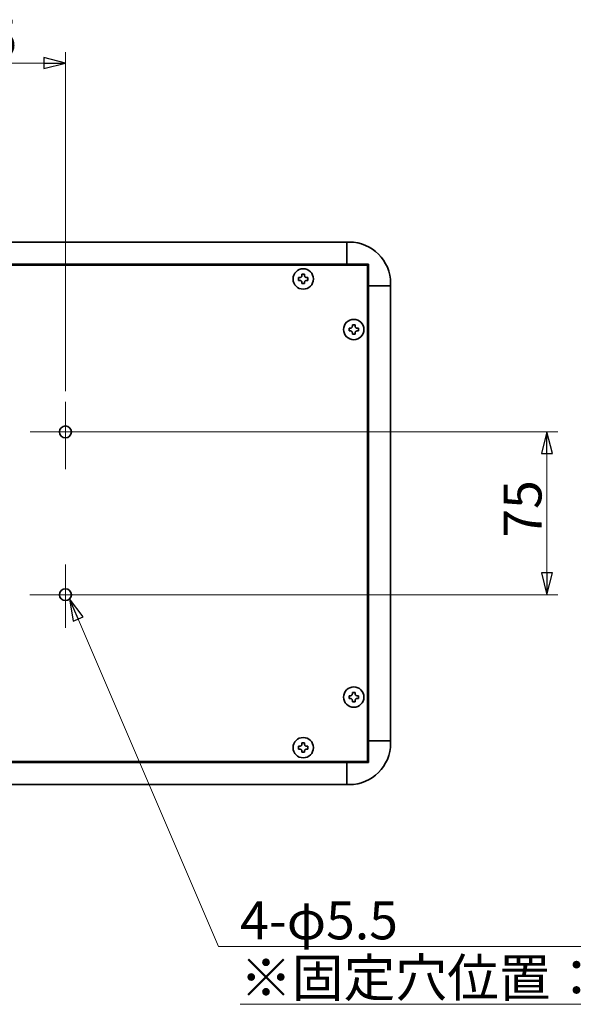
# Model space of a CAD drawing. Units: millimetres. Extents: x 60 to 2076, y 35 to 1460.
# Drawn here: x 1568 to 1823, y 393 to 847 of the extents above; entities that cross this region are included whole.
import ezdxf

# ---------------------------------------------------------------- set-up
doc = ezdxf.new("R2010")
doc.units = ezdxf.units.MM
doc.header["$LTSCALE"] = 5
for name, color, linetype, lineweight in [('中心ﾏｰｸ(JIS)', 7, 'Continuous', 18), ('寸法(JIS)', 7, 'Continuous', 25), ('表示ｴｯｼﾞ(JIS)', 7, 'Continuous', 35), ('記号(JIS)', 7, 'Continuous', 18)]:
    doc.layers.add(name, color=color, linetype=linetype, lineweight=lineweight)
doc.dimstyles.get("Standard").update_dxf_attribs({"dimscale": 5, "dimtxt": 3.5, "dimasz": 2, "dimexe": 1, "dimexo": 1, "dimgap": 0.5, "dimtad": 1, "dimrnd": 1e-08, "dimdsep": 46, "dimtxsty": 'Standard', "dimblk": 'Filled-1', "dimcen": 0.09, "dimdle": 10, "dimclrd": 7, "dimclre": 7, "dimclrt": 7, "dimazin": 2, "dimtfac": 0.514286, "dimtdec": 3, "dimtmove": 0, "dimatfit": 3, "dimldrblk": 'Filled-1', "dimfxl": 1, "dimtolj": 1, "dimlwd": 9, "dimlwe": 9, "dimarcsym": 0})
doc.dimstyles.new('STANDARD$7', dxfattribs={"dimscale": 5, "dimtxt": 3.5, "dimasz": 2, "dimexe": 1, "dimexo": 1, "dimgap": 0.5, "dimtad": 1, "dimrnd": 1e-08, "dimdsep": 46, "dimtxsty": 'Standard', "dimblk": 'Filled-1', "dimcen": 0.09, "dimdle": 10, "dimclrd": 7, "dimclre": 7, "dimclrt": 7, "dimazin": 2, "dimtfac": 0.514286, "dimtdec": 3, "dimtmove": 0, "dimatfit": 3, "dimldrblk": 'Filled-1', "dimfxl": 1, "dimtolj": 1, "dimlwd": 9, "dimlwe": 9, "dimarcsym": 0})

# ---------------------------------------------------------------- blocks, each defined once
blk = doc.blocks.new('Filled-1')
at = {"color": 0}
for p, q in [((0, 0), (-1, 0.25)), ((-1, 0.25), (-1, -0.25)), ((-1, 0), (0, 0)), ((-1, -0.25), (0, 0))]:
    blk.add_line(p, q, dxfattribs=at)
at = {"color": 0, "flags": 128}
blk.add_lwpolyline([(-1, -0.25), (0, 0), (-1, 0.25), (-1, -0.25)], dxfattribs=at)
at = {"color": 0}
blk.add_solid([(-1, -0.25), (0, 0), (-1, 0.25), (-1, -0.25)], dxfattribs=at)
blk = doc.blocks.new('*D18')
at = {"layer": 'Defpoints', "color": 0, "linetype": 'Continuous', "transparency": 16777216}
for p in [(1588.81, 826.98), (1513.81, 671.72), (1588.81, 670.8)]:
    blk.add_point(p, dxfattribs=at)
at = {"layer": '寸法(JIS)', "color": 7, "linetype": 'Continuous', "lineweight": 9, "transparency": 16777216}
for p, q in [((1513.81, 676.72), (1513.81, 831.98)), ((1588.81, 675.8), (1588.81, 831.98)), ((1523.81, 826.98), (1578.81, 826.98))]:
    blk.add_line(p, q, dxfattribs=at)
at = {"layer": '寸法(JIS)', "color": 7, "linetype": 'Continuous', "lineweight": 9, "transparency": 16777216, "xscale": 10, "yscale": 10, "zscale": 10, "rotation": 180}
blk.add_blockref('Filled-1', (1513.81, 826.98), dxfattribs=at)
at = {"layer": '寸法(JIS)', "color": 7, "linetype": 'Continuous', "lineweight": 9, "transparency": 16777216, "xscale": 10, "yscale": 10, "zscale": 10}
blk.add_blockref('Filled-1', (1588.81, 826.98), dxfattribs=at)
at = {"layer": '寸法(JIS)', "color": 7, "linetype": 'Continuous', "lineweight": 9, "transparency": 16777216, "insert": (1540.08, 846.98), "char_height": 17.5, "attachment_point": 1}
blk.add_mtext('\\A1;75', dxfattribs=at)
blk = doc.blocks.new('*D19')
at = {"layer": 'Defpoints', "color": 0, "linetype": 'Continuous', "transparency": 16777216}
for p in [(1588.81, 656.98), (1588.81, 581.98), (1810.95, 581.98)]:
    blk.add_point(p, dxfattribs=at)
at = {"layer": '寸法(JIS)', "color": 7, "linetype": 'Continuous', "lineweight": 9, "transparency": 16777216}
for p, q in [((1593.81, 656.98), (1815.95, 656.98)), ((1810.95, 646.98), (1810.95, 591.98)), ((1593.81, 581.98), (1815.95, 581.98))]:
    blk.add_line(p, q, dxfattribs=at)
at = {"layer": '寸法(JIS)', "color": 7, "linetype": 'Continuous', "lineweight": 9, "transparency": 16777216, "xscale": 10, "yscale": 10, "zscale": 10}
for p, rotation in [((1810.95, 656.98), 90), ((1810.95, 581.98), 270)]:
    blk.add_blockref('Filled-1', p, dxfattribs=dict(at, rotation=rotation))
at = {"layer": '寸法(JIS)', "color": 7, "linetype": 'Continuous', "lineweight": 9, "transparency": 16777216, "insert": (1790.95, 608.25), "char_height": 17.5, "attachment_point": 1, "rotation": 90}
blk.add_mtext('\\A1;75', dxfattribs=at)

msp = doc.modelspace()

# ---------------------------------------------------------------- linework, layer by layer
at = {"layer": '中心ﾏｰｸ(JIS)', "linetype": 'Continuous'}
for p, q in [((1588.814, 670.798), (1588.814, 639.798)), ((1604.972, 656.981), (1572.594, 656.981)), ((1588.814, 595.946), (1588.814, 566.705)), ((1603.562, 581.981), (1572.338, 581.981))]:
    msp.add_line(p, q, dxfattribs=at)
at = {"layer": '表示ｴｯｼﾞ(JIS)'}
for p, q in [((1718.614, 744.481), (1384.014, 744.481)), ((1718.614, 743.31), (1718.614, 744.481)), ((1718.614, 744.481), (1719.814, 744.481)), ((1718.614, 743.31), (1718.614, 741.653)), ((1718.614, 738.824), (1718.614, 741.653)), ((1718.614, 738.824), (1718.614, 734.281)), ((1728.214, 733.881), (1374.414, 733.881)), ((1718.614, 734.281), (1384.014, 734.281)), ((1718.614, 734.281), (1718.614, 733.881)), ((1718.614, 734.281), (1719.814, 734.281)), ((1719.814, 734.281), (1728.614, 734.281)), ((1728.214, 505.081), (1728.214, 733.881)), ((1728.614, 734.281), (1728.614, 725.481)), ((1696.364, 728.108), (1696.364, 726.854)), ((1696.947, 728.108), (1696.364, 728.108)), ((1696.364, 726.854), (1696.947, 726.854)), ((1697.887, 729.631), (1697.887, 729.048)), ((1699.14, 729.631), (1697.887, 729.631)), ((1699.14, 729.048), (1699.14, 729.631)), ((1700.664, 728.108), (1700.08, 728.108)), ((1700.08, 726.854), (1700.664, 726.854)), ((1700.664, 726.854), (1700.664, 728.108)), ((1697.887, 725.914), (1697.887, 725.331)), ((1697.887, 725.331), (1699.14, 725.331)), ((1699.14, 725.331), (1699.14, 725.914)), ((1728.214, 724.281), (1728.614, 724.281)), ((1728.614, 725.481), (1728.614, 724.281)), ((1728.614, 724.281), (1733.157, 724.281)), ((1728.614, 514.681), (1728.614, 724.281)), ((1735.985, 724.281), (1733.157, 724.281)), ((1735.985, 724.281), (1737.642, 724.281)), ((1738.814, 724.281), (1737.642, 724.281)), ((1738.814, 725.481), (1738.814, 724.281)), ((1738.814, 514.681), (1738.814, 724.281)), ((1719.664, 704.808), (1719.664, 703.554)), ((1720.247, 704.808), (1719.664, 704.808)), ((1719.664, 703.554), (1720.247, 703.554)), ((1721.187, 706.331), (1721.187, 705.748)), ((1722.44, 706.331), (1721.187, 706.331)), ((1722.44, 705.748), (1722.44, 706.331)), ((1723.964, 704.808), (1723.38, 704.808)), ((1723.38, 703.554), (1723.964, 703.554)), ((1723.964, 703.554), (1723.964, 704.808)), ((1721.187, 702.614), (1721.187, 702.031)), ((1721.187, 702.031), (1722.44, 702.031)), ((1722.44, 702.031), (1722.44, 702.614)), ((1721.187, 536.931), (1721.187, 536.348)), ((1722.44, 536.931), (1721.187, 536.931)), ((1722.44, 536.348), (1722.44, 536.931)), ((1719.664, 535.408), (1719.664, 534.154)), ((1720.247, 535.408), (1719.664, 535.408)), ((1719.664, 534.154), (1720.247, 534.154)), ((1721.187, 533.214), (1721.187, 532.631)), ((1721.187, 532.631), (1722.44, 532.631)), ((1722.44, 532.631), (1722.44, 533.214)), ((1723.964, 535.408), (1723.38, 535.408)), ((1723.38, 534.154), (1723.964, 534.154)), ((1723.964, 534.154), (1723.964, 535.408)), ((1697.887, 513.631), (1697.887, 513.048)), ((1699.14, 513.631), (1697.887, 513.631)), ((1699.14, 513.048), (1699.14, 513.631)), ((1728.614, 514.681), (1728.214, 514.681)), ((1733.157, 514.681), (1728.614, 514.681)), ((1728.614, 514.681), (1728.614, 513.481)), ((1728.614, 513.481), (1728.614, 504.681)), ((1733.157, 514.681), (1735.985, 514.681)), ((1737.642, 514.681), (1735.985, 514.681)), ((1737.642, 514.681), (1738.814, 514.681)), ((1738.814, 514.681), (1738.814, 513.481)), ((1696.364, 512.108), (1696.364, 510.854)), ((1696.947, 512.108), (1696.364, 512.108)), ((1696.364, 510.854), (1696.947, 510.854)), ((1697.887, 509.914), (1697.887, 509.331)), ((1697.887, 509.331), (1699.14, 509.331)), ((1699.14, 509.331), (1699.14, 509.914)), ((1700.664, 512.108), (1700.08, 512.108)), ((1700.08, 510.854), (1700.664, 510.854)), ((1700.664, 510.854), (1700.664, 512.108)), ((1374.414, 505.081), (1728.214, 505.081)), ((1384.014, 504.681), (1718.614, 504.681)), ((1718.614, 505.081), (1718.614, 504.681)), ((1718.614, 504.681), (1718.614, 500.138)), ((1719.814, 504.681), (1718.614, 504.681)), ((1728.614, 504.681), (1719.814, 504.681)), ((1718.614, 497.31), (1718.614, 500.138)), ((1718.614, 497.31), (1718.614, 495.653)), ((1718.614, 494.481), (1718.614, 495.653)), ((1384.014, 494.481), (1718.614, 494.481)), ((1719.814, 494.481), (1718.614, 494.481))]:
    msp.add_line(p, q, dxfattribs=at)
for centre, radius in [((1698.514, 727.481), 4.7), ((1721.814, 704.181), 4.7), ((1588.814, 656.981), 2.75), ((1588.814, 581.981), 2.75), ((1721.814, 534.781), 4.7), ((1698.514, 511.481), 4.7)]:
    msp.add_circle(centre, radius, dxfattribs=at)
for centre, start, end in [((1719.814, 725.481), 0, 90), ((1719.814, 513.481), 270, 0)]:
    msp.add_arc(centre, 19, start, end, dxfattribs=at)
for points in [[(1696.947, 728.108), (1697.063, 728.108), (1697.188, 728.131), (1697.42, 728.226), (1697.527, 728.298), (1697.696, 728.468), (1697.769, 728.575), (1697.864, 728.807), (1697.887, 728.932), (1697.887, 729.048)], [(1697.887, 725.914), (1697.887, 726.03), (1697.864, 726.155), (1697.769, 726.387), (1697.696, 726.494), (1697.527, 726.664), (1697.42, 726.736), (1697.188, 726.832), (1697.063, 726.854), (1696.947, 726.854)], [(1699.14, 729.048), (1699.14, 728.932), (1699.163, 728.807), (1699.258, 728.575), (1699.331, 728.468), (1699.5, 728.298), (1699.607, 728.226), (1699.839, 728.131), (1699.965, 728.108), (1700.08, 728.108)], [(1700.08, 726.854), (1699.965, 726.854), (1699.839, 726.832), (1699.607, 726.736), (1699.5, 726.664), (1699.331, 726.494), (1699.258, 726.387), (1699.163, 726.155), (1699.14, 726.03), (1699.14, 725.914)], [(1720.247, 704.808), (1720.363, 704.808), (1720.488, 704.831), (1720.72, 704.926), (1720.827, 704.998), (1720.996, 705.168), (1721.069, 705.275), (1721.164, 705.507), (1721.187, 705.632), (1721.187, 705.748)], [(1721.187, 702.614), (1721.187, 702.73), (1721.164, 702.855), (1721.069, 703.087), (1720.996, 703.194), (1720.827, 703.364), (1720.72, 703.436), (1720.488, 703.532), (1720.363, 703.554), (1720.247, 703.554)], [(1722.44, 705.748), (1722.44, 705.632), (1722.463, 705.507), (1722.558, 705.275), (1722.631, 705.168), (1722.8, 704.998), (1722.907, 704.926), (1723.139, 704.831), (1723.265, 704.808), (1723.38, 704.808)], [(1723.38, 703.554), (1723.265, 703.554), (1723.139, 703.532), (1722.907, 703.436), (1722.8, 703.364), (1722.631, 703.194), (1722.558, 703.087), (1722.463, 702.855), (1722.44, 702.73), (1722.44, 702.614)], [(1720.247, 535.408), (1720.363, 535.408), (1720.488, 535.431), (1720.72, 535.526), (1720.827, 535.598), (1720.996, 535.768), (1721.069, 535.875), (1721.164, 536.107), (1721.187, 536.232), (1721.187, 536.348)], [(1722.44, 536.348), (1722.44, 536.232), (1722.463, 536.107), (1722.558, 535.875), (1722.631, 535.768), (1722.8, 535.598), (1722.907, 535.526), (1723.139, 535.431), (1723.265, 535.408), (1723.38, 535.408)], [(1721.187, 533.214), (1721.187, 533.33), (1721.164, 533.455), (1721.069, 533.687), (1720.996, 533.794), (1720.827, 533.964), (1720.72, 534.036), (1720.488, 534.132), (1720.363, 534.154), (1720.247, 534.154)], [(1723.38, 534.154), (1723.265, 534.154), (1723.139, 534.132), (1722.907, 534.036), (1722.8, 533.964), (1722.631, 533.794), (1722.558, 533.687), (1722.463, 533.455), (1722.44, 533.33), (1722.44, 533.214)], [(1696.947, 512.108), (1697.063, 512.108), (1697.188, 512.131), (1697.42, 512.226), (1697.527, 512.298), (1697.696, 512.468), (1697.769, 512.575), (1697.864, 512.807), (1697.887, 512.932), (1697.887, 513.048)], [(1699.14, 513.048), (1699.14, 512.932), (1699.163, 512.807), (1699.258, 512.575), (1699.331, 512.468), (1699.5, 512.298), (1699.607, 512.226), (1699.839, 512.131), (1699.965, 512.108), (1700.08, 512.108)], [(1697.887, 509.914), (1697.887, 510.03), (1697.864, 510.155), (1697.769, 510.387), (1697.696, 510.494), (1697.527, 510.664), (1697.42, 510.736), (1697.188, 510.832), (1697.063, 510.854), (1696.947, 510.854)], [(1700.08, 510.854), (1699.965, 510.854), (1699.839, 510.832), (1699.607, 510.736), (1699.5, 510.664), (1699.331, 510.494), (1699.258, 510.387), (1699.163, 510.155), (1699.14, 510.03), (1699.14, 509.914)]]:
    msp.add_open_spline(points, degree=3, knots=[0.15014158, 0.15014158, 0.15014158, 0.15014158, 0.18606713, 0.18606713, 0.22199268, 0.22199268, 0.25791823, 0.25791823, 0.29384378, 0.29384378, 0.29384378, 0.29384378], dxfattribs=at)

# ---------------------------------------------------------------- texts
at = {"layer": '記号(JIS)', "color": 7, "insert": (1669.399, 440.648), "char_height": 17.5, "width": 308.55265, "attachment_point": 1, "line_spacing_factor": 0.906522}
msp.add_mtext('{\\fＭＳ Ｐゴシック|b0|i0;4-φ5.5\\P\\L\\fＭＳ Ｐゴシック|b0|i0;※固定穴位置：HBの時のみ}', dxfattribs=at)

# ---------------------------------------------------------------- dimensions: what is measured, and where the dimension line sits
at = {"layer": '寸法(JIS)', "color": 7, "linetype": 'Continuous', "lineweight": 9}
for base, p1, p2, angle, picture, middle in [((1588.814, 826.981), (1513.814, 671.717), (1588.814, 670.798), 180, '*D18', (1551.314, 826.981)), ((1810.955, 581.981), (1588.814, 656.981), (1588.814, 581.981), 90, '*D19', (1810.955, 619.481))]:
    dim = msp.add_linear_dim(base=base, p1=p1, p2=p2, angle=angle, dimstyle='Standard', override={"dimgap": 0.5, "dimdec": 2, "dimtol": 0, "dimlim": 0, "dimtp": 0, "dimtm": 0, "dimtdec": 3, "dimtofl": 0, "dimatfit": 1}, dxfattribs=at)
    dim.commit()
    dim.dimension.update_dxf_attribs({"geometry": picture, "text_midpoint": middle, "dimtype": 160})

# ---------------------------------------------------------------- leaders
at = {"layer": '記号(JIS)', "color": 7, "linetype": 'Continuous', "lineweight": 9, "annotation_type": 0, "has_hookline": 1, "hookline_direction": 0, "text_width": 296.207}
msp.add_leader([(1590.753, 580.031), (1659.399, 419.79), (1669.399, 419.79)], dimstyle='STANDARD$7', override={"dimgap": 0, "dimtad": 1}, dxfattribs=at)

doc.saveas('drawing.dxf')
